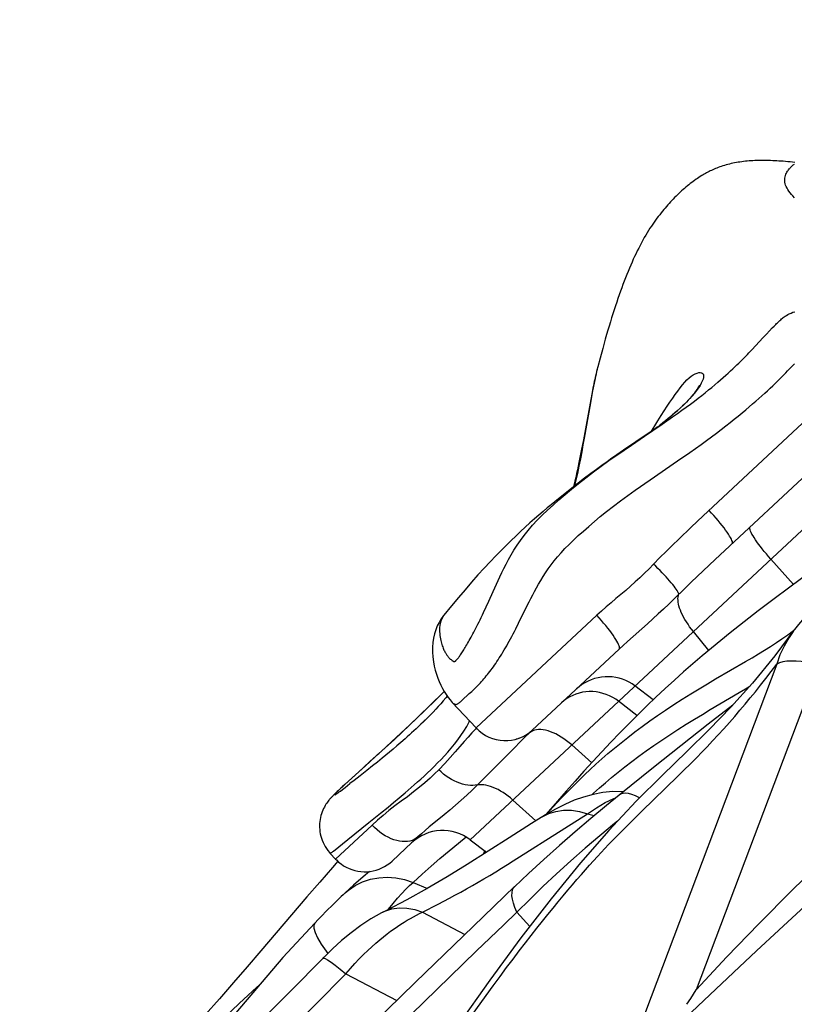
# Model space of a CAD drawing. Units: millimetres. Extents: x 139123 to 154562, y 5824 to 16108.
# Drawn here: x 146178 to 146314, y 10300 to 10473 of the extents above; entities that cross this region are included whole.
import ezdxf

# ---------------------------------------------------------------- set-up
doc = ezdxf.new("R2010")
doc.units = ezdxf.units.MM
doc.layers.add('DEFAULT', color=7, linetype='Continuous')
doc.layers.add('DiKom', color=7, linetype='Continuous')
doc.dimstyles.new('Qitele', dxfattribs={"dimscale": 85, "dimtxt": 4, "dimasz": 5, "dimexe": 4, "dimexo": 0, "dimgap": 3, "dimtad": 1, "dimdec": 0, "dimrnd": 10, "dimzin": 1, "dimtxsty": 'Standard', "dimblk": 'OBLIQUE', "dimcen": 5, "dimdle": 4, "dimclrd": 256, "dimclre": 256, "dimclrt": 256, "dimadec": 0, "dimazin": 0, "dimtfac": 1, "dimtdec": 0, "dimtmove": 0, "dimatfit": 3, "dimldrblk": 'OBLIQUE', "dimfxl": 6, "dimfxlon": 1, "dimlwd": 40, "dimlwe": 30, "dimarcsym": 0})

# ---------------------------------------------------------------- blocks, each defined once
blk = doc.blocks.new('RC-20501')
at = {"layer": 'DiKom', "color": 7, "linetype": 'Continuous'}
for p, q in [((162120.2, 10418.9), (162120.51, 10419.21)), ((162116.61, 10415.08), (162118.61, 10417.22)), ((162118.61, 10417.22), (162119.18, 10417.83)), ((162119.18, 10417.83), (162119.71, 10418.39)), ((162119.71, 10418.39), (162120.2, 10418.9)), ((162090.49, 10415.32), (162090.03, 10413.63)), ((162149.49, 10415.02), (162110.18, 10378.33)), ((162090.03, 10413.63), (162089.62, 10412.1)), ((162123.51, 10412.01), (162124.08, 10412.61)), ((162088.62, 10407.58), (162088.39, 10406.37)), ((162088.78, 10408.36), (162088.62, 10407.58)), ((162088.33, 10405.79), (162087.24, 10399.57)), ((162088.39, 10406.37), (162088.15, 10405.1)), ((162104.69, 10405.42), (162104.04, 10404.82)), ((162067.28, 10329.25), (162146.99, 10403.63)), ((162088.15, 10405.1), (162087.1, 10399.32)), ((162102.83, 10403.74), (162102.15, 10403.16)), ((162103.49, 10404.32), (162102.72, 10403.65)), ((162103.62, 10404.44), (162103.18, 10404.05)), ((162104.11, 10404.88), (162103.49, 10404.32)), ((162097.82, 10399.93), (162100.89, 10402.03)), ((162100.35, 10401.71), (162100.05, 10401.49)), ((162100.37, 10401.72), (162100.35, 10401.71)), ((162100.39, 10401.73), (162100.36, 10401.71)), ((162100.61, 10401.91), (162100.39, 10401.73)), ((162100.68, 10401.97), (162100.57, 10401.88)), ((162101.33, 10402.49), (162100.63, 10401.92)), ((162100.89, 10402.03), (162102.72, 10403.3)), ((162101.73, 10402.82), (162101.22, 10402.4)), ((162102.24, 10403.24), (162101.57, 10402.69)), ((162098.29, 10400.27), (162094.14, 10397.46)), ((162099.11, 10400.84), (162098.29, 10400.27)), ((162099.75, 10401.28), (162099.11, 10400.84)), ((162100.05, 10401.49), (162099.75, 10401.28)), ((162087.1, 10399.32), (162086.78, 10397.66)), ((162105.74, 10397.1), (162107.72, 10398.5)), ((162086.78, 10397.66), (162086.56, 10396.5)), ((162092.94, 10396.64), (162092.11, 10396.07)), ((162094.14, 10397.46), (162092.94, 10396.64)), ((162103.61, 10395.61), (162105.74, 10397.1)), ((162090.34, 10394.81), (162089.39, 10394.12)), ((162091.25, 10395.46), (162090.34, 10394.81)), ((162092.11, 10396.07), (162091.25, 10395.46)), ((162098.81, 10392.3), (162103.61, 10395.61)), ((162088.38, 10393.37), (162087.31, 10392.57)), ((162089.39, 10394.12), (162088.38, 10393.37)), ((162086.2, 10391.72), (162085.06, 10390.83)), ((162087.31, 10392.57), (162086.2, 10391.72)), ((162096.17, 10390.46), (162098.81, 10392.3)), ((162083.9, 10389.91), (162082.71, 10388.96)), ((162085.06, 10390.83), (162083.9, 10389.91)), ((162105.97, 10383.97), (162103.8, 10381.91)), ((162110.18, 10378.33), (162108.1, 10376.37)), ((162123.89, 10373.94), (162119.95, 10378.4)), ((162108.1, 10376.37), (162105.98, 10374.35)), ((162105.98, 10374.35), (162104.91, 10373.3)), ((162125.8, 10375.35), (162122.6, 10372.99)), ((162070.52, 10371.06), (162071.29, 10372.75)), ((162070.06, 10370.03), (162070.52, 10371.06)), ((162075.73, 10367.16), (162077.03, 10369.79)), ((162089.44, 10368.56), (162068.29, 10348.83)), ((162098.33, 10367.08), (162094.83, 10363.98)), ((162109.06, 10362.4), (162106.37, 10365.72)), ((162124, 10365.95), (162120.62, 10361.45)), ((162067.41, 10364.71), (162067.74, 10365.31)), ((162093.35, 10362.63), (162078.13, 10348.42)), ((162110.27, 10357.41), (162115.48, 10360.44)), ((162120.62, 10361.45), (162116.72, 10356.67)), ((162120.99, 10360.03), (162096.45, 10295.13)), ((162128.35, 10359.83), (162106.84, 10302.93)), ((162062.71, 10355.19), (162061.29, 10353.8)), ((162062.69, 10355.22), (162062.52, 10355.04)), ((162067.11, 10354.84), (162067.55, 10355.24)), ((162085.89, 10355.67), (162085.87, 10355.65)), ((162099.33, 10353.78), (162096.14, 10356.18)), ((162114.38, 10355.01), (162115.52, 10355.7)), ((162115.52, 10355.7), (162116.24, 10356.14)), ((162061.29, 10353.8), (162059.34, 10351.9)), ((162062.52, 10355.04), (162060.33, 10352.89)), ((162065.82, 10353.65), (162067.11, 10354.84)), ((162096.49, 10351.02), (162093.27, 10353.5)), ((162109.33, 10352.04), (162114.38, 10355.01)), ((162059.34, 10351.9), (162057.86, 10350.48)), ((162060.33, 10352.89), (162058.19, 10350.82)), ((162064.13, 10353.29), (162068.29, 10348.83)), ((162057.86, 10350.48), (162056.65, 10349.33)), ((162058.19, 10350.82), (162056.69, 10349.4)), ((162059.07, 10349.93), (162059.86, 10350.68)), ((162056.69, 10349.4), (162055.13, 10347.93)), ((162056.65, 10349.33), (162055.34, 10348.09)), ((162057.74, 10348.64), (162058.02, 10348.91)), ((162058.02, 10348.91), (162059.07, 10349.93)), ((162068.33, 10348.79), (162068.18, 10348.63)), ((162078.13, 10348.42), (162077.78, 10348.1)), ((162078.88, 10348.5), (162078.54, 10348.42)), ((162053.92, 10346.76), (162052.38, 10345.35)), ((162055.13, 10347.93), (162053.49, 10346.4)), ((162055.34, 10348.09), (162053.92, 10346.76)), ((162055.86, 10346.93), (162055.13, 10346.3)), ((162077.93, 10348.17), (162077.67, 10347.99)), ((162077.78, 10348.1), (162077.67, 10347.99)), ((162051.73, 10344.78), (162049.75, 10342.99)), ((162052.38, 10345.35), (162050.64, 10343.76)), ((162053.49, 10346.4), (162051.73, 10344.78)), ((162053.75, 10345.12), (162053.1, 10344.57)), ((162054.43, 10345.69), (162053.75, 10345.12)), ((162055.13, 10346.3), (162054.43, 10345.69)), ((162088.56, 10342.73), (162085.07, 10345.85)), ((162051.29, 10344.35), (162050.96, 10344.08)), ((162051.86, 10343.55), (162051, 10342.85)), ((162052.47, 10344.05), (162051.86, 10343.55)), ((162053.1, 10344.57), (162052.47, 10344.05)), ((162049.15, 10341.37), (162047.99, 10340.45)), ((162050.17, 10342.19), (162049.15, 10341.37)), ((162051, 10342.85), (162050.17, 10342.19)), ((162099.4, 10341.89), (162093.37, 10337.06)), ((162046.57, 10340.08), (162045.87, 10339.45)), ((162047.02, 10340.52), (162045.97, 10339.57)), ((162046.94, 10339.64), (162046.2, 10339.07)), ((162047.99, 10340.45), (162046.94, 10339.64)), ((162090.95, 10339.24), (162092.05, 10340.16)), ((162101.51, 10338.28), (162103.72, 10340.43)), ((162044.17, 10337.89), (162043.94, 10337.67)), ((162044.41, 10338.12), (162044.17, 10337.89)), ((162044.81, 10338.5), (162044.41, 10338.12)), ((162044.51, 10337.78), (162044.88, 10338.06)), ((162045.27, 10338.93), (162044.81, 10338.5)), ((162045.29, 10338.91), (162044.81, 10338.46)), ((162044.88, 10338.06), (162045.33, 10338.4)), ((162045.97, 10339.57), (162045.27, 10338.93)), ((162045.87, 10339.45), (162045.29, 10338.91)), ((162045.33, 10338.4), (162046.2, 10339.07)), ((162097.33, 10334.24), (162101.51, 10338.28)), ((162043.54, 10337.28), (162043.36, 10337.1)), ((162043.74, 10337.47), (162043.54, 10337.28)), ((162043.94, 10337.67), (162043.74, 10337.47)), ((162044.3, 10337.63), (162044.51, 10337.78)), ((162053.82, 10335.76), (162054.81, 10336.58)), ((162054.81, 10336.58), (162055.84, 10337.45)), ((162078.79, 10332.58), (162074.73, 10336.2)), ((162092.26, 10337.67), (162090.52, 10337.52)), ((162051.53, 10333.9), (162052.87, 10334.98)), ((162052.87, 10334.98), (162053.82, 10335.76)), ((162080.63, 10333.72), (162081.82, 10335.02)), ((162049.53, 10332.28), (162051.53, 10333.9)), ((162080.48, 10333.63), (162079.71, 10333.16)), ((162083.82, 10331.27), (162087.8, 10333.78)), ((162087.8, 10333.78), (162089, 10333.48)), ((162094.69, 10331.65), (162095.99, 10332.93)), ((162095.99, 10332.93), (162097.33, 10334.24)), ((162050.07, 10331.82), (162043.68, 10325.86)), ((162045.83, 10329.31), (162049.53, 10332.28)), ((162043.31, 10327.26), (162045.83, 10329.31)), ((162058.22, 10329.85), (162053.57, 10325.51)), ((162065.2, 10328.66), (162066.54, 10329.75)), ((162067.28, 10329.25), (162070.14, 10327.09)), ((162042.75, 10326.85), (162043.68, 10325.86)), ((162049.64, 10323.69), (162048.5, 10322.72)), ((162052.73, 10322.68), (162054.25, 10322.57)), ((162040.89, 10321.84), (162038.63, 10319.23)), ((162057.25, 10321.78), (162059.77, 10320.73)), ((162075.05, 10321.03), (162067.85, 10314.12)), ((162038.63, 10319.23), (162030.57, 10309.78)), ((162043.12, 10317.8), (162042.17, 10316.84)), ((162052.97, 10317.08), (162053.76, 10318.08)), ((162042.17, 10316.84), (162041.14, 10315.8)), ((162052.58, 10316.87), (162051.72, 10316.44)), ((162058.39, 10316.3), (162058.92, 10316.54)), ((162058.92, 10316.54), (162066.34, 10312.66)), ((162075.45, 10316.56), (162077.73, 10314.07)), ((162030.57, 10309.78), (162028.19, 10307.01)), ((162068.39, 10309.78), (162063.69, 10305.24)), ((162028.19, 10307.01), (162025.77, 10304.22)), ((162045.47, 10305.78), (162054.4, 10301.08)), ((162063.69, 10305.24), (162051.98, 10293.85)), ((162025.77, 10304.22), (162023.31, 10301.4)), ((162105.91, 10301.43), (162106.84, 10302.93)), ((162023.31, 10301.4), (162020.81, 10298.56)), ((162024.22, 10298.12), (162026.78, 10300.54)), ((162105.21, 10300.42), (162105.91, 10301.43))]:
    blk.add_line(p, q, dxfattribs=at)
for points in [[(162124.14, 10447.88), (162123.73, 10447.93), (162123.31, 10447.97), (162122.91, 10448.01), (162122.52, 10448.04), (162122.13, 10448.08), (162121.74, 10448.1), (162121.37, 10448.13), (162121, 10448.15), (162120.63, 10448.17), (162120.27, 10448.19), (162119.91, 10448.21), (162119.56, 10448.22), (162119.2, 10448.22), (162118.85, 10448.23), (162118.51, 10448.23), (162118.16, 10448.23), (162117.82, 10448.22), (162117.48, 10448.21), (162117.14, 10448.2), (162116.81, 10448.19), (162116.47, 10448.17), (162116.14, 10448.14), (162115.81, 10448.12), (162115.49, 10448.08), (162115.17, 10448.05), (162114.85, 10448.01), (162114.53, 10447.96), (162114.21, 10447.92), (162113.9, 10447.86), (162113.59, 10447.81), (162113.29, 10447.75), (162112.99, 10447.68), (162112.69, 10447.61), (162112.39, 10447.53), (162112.1, 10447.45), (162111.81, 10447.37), (162111.53, 10447.28), (162111.26, 10447.19), (162110.99, 10447.1), (162110.73, 10447), (162110.48, 10446.9), (162110.24, 10446.8), (162110, 10446.7), (162109.77, 10446.6), (162109.55, 10446.49), (162109.33, 10446.39), (162109.11, 10446.28), (162108.9, 10446.17), (162108.7, 10446.06), (162108.5, 10445.95), (162108.29, 10445.83), (162108.06, 10445.7), (162107.83, 10445.57), (162107.59, 10445.42), (162107.35, 10445.27), (162107.1, 10445.1), (162106.85, 10444.93), (162106.59, 10444.75), (162106.34, 10444.57), (162106.08, 10444.38), (162105.83, 10444.18), (162105.57, 10443.98), (162105.32, 10443.77), (162105.07, 10443.56), (162104.81, 10443.34), (162104.56, 10443.12), (162104.31, 10442.9), (162104.06, 10442.67), (162103.82, 10442.43), (162103.57, 10442.2), (162103.33, 10441.96), (162103.09, 10441.72), (162102.85, 10441.47), (162102.62, 10441.22), (162102.38, 10440.97), (162102.14, 10440.71), (162101.9, 10440.45), (162101.67, 10440.18), (162101.43, 10439.9), (162101.19, 10439.62), (162100.95, 10439.33), (162100.71, 10439.03), (162100.47, 10438.73), (162100.23, 10438.42), (162099.99, 10438.1), (162099.75, 10437.77), (162099.51, 10437.43), (162099.27, 10437.08), (162099.02, 10436.72), (162098.77, 10436.35), (162098.52, 10435.96), (162098.27, 10435.55), (162098.02, 10435.13), (162097.77, 10434.71), (162097.53, 10434.27), (162097.28, 10433.82), (162097.04, 10433.36), (162096.79, 10432.89), (162096.55, 10432.42), (162096.32, 10431.93), (162096.08, 10431.43), (162095.85, 10430.93), (162095.62, 10430.41), (162095.39, 10429.89), (162095.16, 10429.35), (162094.93, 10428.81), (162094.7, 10428.25), (162094.48, 10427.69), (162094.26, 10427.11), (162094.03, 10426.52), (162093.81, 10425.92), (162093.59, 10425.31), (162093.37, 10424.69), (162093.15, 10424.05), (162092.93, 10423.41), (162092.71, 10422.75), (162092.49, 10422.07), (162092.27, 10421.38), (162092.05, 10420.68), (162091.83, 10419.96), (162091.61, 10419.23), (162091.39, 10418.48), (162091.17, 10417.72), (162090.94, 10416.94), (162090.49, 10415.32)], [(162124.11, 10441.71), (162123.82, 10442.01), (162123.55, 10442.29), (162123.32, 10442.58), (162123.11, 10442.85), (162122.93, 10443.12), (162122.78, 10443.38), (162122.65, 10443.65), (162122.54, 10443.9), (162122.46, 10444.16), (162122.41, 10444.42), (162122.39, 10444.67), (162122.39, 10444.92), (162122.41, 10445.16), (162122.45, 10445.39), (162122.51, 10445.6), (162122.59, 10445.81), (162122.68, 10446.01), (162122.77, 10446.18), (162122.87, 10446.34), (162122.97, 10446.48), (162123.06, 10446.61), (162123.16, 10446.74), (162123.25, 10446.85), (162123.34, 10446.95), (162123.43, 10447.05), (162123.52, 10447.14), (162123.6, 10447.23), (162123.69, 10447.32), (162123.78, 10447.4), (162123.88, 10447.48), (162123.98, 10447.55), (162124.08, 10447.61)], [(162149.83, 10424.91), (162108.09, 10385.96), (162105.97, 10383.97)], [(162120.51, 10419.21), (162120.8, 10419.51), (162120.95, 10419.65), (162121.09, 10419.8), (162121.24, 10419.93), (162121.38, 10420.07), (162121.53, 10420.21), (162121.67, 10420.34), (162121.82, 10420.47), (162121.97, 10420.59), (162122.12, 10420.71), (162122.29, 10420.84), (162122.47, 10420.97), (162122.67, 10421.1), (162122.9, 10421.24), (162123.17, 10421.38), (162123.48, 10421.51), (162123.8, 10421.63), (162124.14, 10421.74)], [(162102.72, 10403.3), (162103.57, 10403.89), (162104.37, 10404.47), (162105.13, 10405.02), (162105.85, 10405.55), (162106.54, 10406.07), (162107.2, 10406.58), (162107.83, 10407.07), (162108.44, 10407.55), (162109.02, 10408.03), (162109.58, 10408.49), (162110.13, 10408.94), (162110.65, 10409.38), (162111.15, 10409.8), (162111.62, 10410.21), (162112.07, 10410.61), (162112.49, 10410.99), (162112.9, 10411.36), (162113.28, 10411.72), (162113.65, 10412.07), (162114.01, 10412.41), (162114.34, 10412.74), (162114.67, 10413.06), (162114.98, 10413.37), (162115.27, 10413.67), (162115.56, 10413.97), (162115.84, 10414.26), (162116.1, 10414.54), (162116.61, 10415.08)], [(162089.62, 10412.1), (162089.47, 10411.49), (162089.25, 10410.57)], [(162089.3, 10410.77), (162089.14, 10410.02), (162088.98, 10409.24), (162088.82, 10408.43), (162088.66, 10407.58), (162088.33, 10405.79)], [(162089.25, 10410.57), (162089.17, 10410.21), (162089.09, 10409.85), (162089.01, 10409.49), (162088.93, 10409.12), (162088.78, 10408.36)], [(162089.5, 10411.61), (162089.41, 10411.26), (162089.33, 10410.92)], [(162101.77, 10405.17), (162102.27, 10405.91), (162102.75, 10406.6), (162103.2, 10407.25), (162103.64, 10407.85), (162104.06, 10408.4), (162104.47, 10408.91), (162104.87, 10409.38), (162105.25, 10409.78), (162105.63, 10410.14), (162106, 10410.44), (162106.36, 10410.68), (162106.7, 10410.87), (162107.02, 10410.99), (162107.3, 10411.07), (162107.55, 10411.08), (162107.77, 10411.05), (162107.94, 10410.97), (162108.07, 10410.85), (162108.14, 10410.67), (162108.17, 10410.45), (162108.15, 10410.19), (162108.07, 10409.9), (162107.94, 10409.57), (162107.76, 10409.2)], [(162107.72, 10398.5), (162108.65, 10399.17), (162109.56, 10399.83), (162110.42, 10400.48), (162111.26, 10401.11), (162112.05, 10401.72), (162112.81, 10402.32), (162113.54, 10402.9), (162114.24, 10403.47), (162114.9, 10404.02), (162115.54, 10404.56), (162116.16, 10405.07), (162116.74, 10405.58), (162117.31, 10406.07), (162117.85, 10406.54), (162118.37, 10407.01), (162118.88, 10407.46), (162119.36, 10407.9), (162119.83, 10408.34), (162120.27, 10408.76), (162120.69, 10409.16), (162121.1, 10409.56), (162121.49, 10409.94), (162121.86, 10410.31), (162122.22, 10410.67), (162122.56, 10411.02), (162122.89, 10411.36), (162123.51, 10412.01)], [(162107.41, 10408.87), (162107.41, 10408.87), (162107.4, 10408.83), (162107.36, 10408.75), (162107.31, 10408.64), (162107.23, 10408.5), (162107.13, 10408.33), (162107, 10408.13)], [(162107.76, 10409.2), (162107.54, 10408.81), (162107.26, 10408.38)], [(162107, 10408.13), (162106.86, 10407.92), (162106.68, 10407.68), (162106.49, 10407.42), (162106.27, 10407.15), (162106.03, 10406.86), (162105.76, 10406.55), (162105.46, 10406.23), (162105.15, 10405.9), (162104.8, 10405.55), (162104.43, 10405.19)], [(162107.26, 10408.38), (162106.94, 10407.93), (162106.57, 10407.46), (162106.17, 10406.98), (162105.72, 10406.48), (162105.22, 10405.96), (162104.69, 10405.42)], [(162099.06, 10400.8), (162099.6, 10401.73), (162100.16, 10402.65), (162100.71, 10403.53), (162101.25, 10404.36), (162101.77, 10405.17)], [(162087.24, 10399.57), (162087.03, 10398.41), (162086.81, 10397.22), (162086.57, 10395.98), (162086.31, 10394.7), (162086.04, 10393.39), (162085.72, 10392.03), (162085.52, 10391.19)], [(162092.95, 10396.61), (162095.51, 10398.36), (162097.82, 10399.93)], [(162071.29, 10372.75), (162071.85, 10373.99), (162072.15, 10374.64), (162072.47, 10375.32), (162072.8, 10376.03), (162073.17, 10376.77), (162073.55, 10377.54), (162073.97, 10378.33), (162074.43, 10379.14), (162074.92, 10379.97), (162075.47, 10380.82), (162076.06, 10381.68), (162076.7, 10382.56), (162077.4, 10383.44), (162078.16, 10384.32), (162078.98, 10385.2), (162079.86, 10386.09), (162080.79, 10386.98), (162081.78, 10387.88), (162082.82, 10388.79), (162083.9, 10389.73), (162085.04, 10390.68), (162086.24, 10391.65), (162087.51, 10392.65), (162088.85, 10393.67), (162090.21, 10394.67), (162091.57, 10395.65), (162092.95, 10396.61)], [(162086.56, 10396.5), (162086.31, 10395.3), (162086.18, 10394.67), (162086.05, 10394.03), (162085.9, 10393.38), (162085.75, 10392.71), (162085.59, 10392.03), (162085.42, 10391.34), (162085.35, 10391.06)], [(162077.03, 10369.79), (162077.6, 10370.94), (162077.91, 10371.53), (162078.22, 10372.14), (162078.55, 10372.75), (162078.89, 10373.38), (162079.26, 10374.03), (162079.64, 10374.68), (162080.05, 10375.34), (162080.48, 10376.01), (162080.95, 10376.7), (162081.45, 10377.39), (162081.99, 10378.09), (162082.57, 10378.8), (162083.2, 10379.53), (162083.87, 10380.25), (162084.59, 10380.99), (162085.37, 10381.75), (162086.2, 10382.53), (162087.09, 10383.32), (162088.03, 10384.14), (162089.02, 10384.98), (162090.06, 10385.84), (162091.17, 10386.73), (162092.35, 10387.65), (162093.59, 10388.59), (162094.86, 10389.53), (162096.17, 10390.46)], [(162082.71, 10388.96), (162082.09, 10388.46), (162081.45, 10387.93), (162080.78, 10387.37), (162080.06, 10386.77), (162079.31, 10386.12), (162078.54, 10385.45), (162077.74, 10384.74), (162076.92, 10383.99), (162076.09, 10383.22), (162075.27, 10382.45), (162074.44, 10381.65), (162073.57, 10380.81), (162072.68, 10379.92), (162071.75, 10378.97), (162070.77, 10377.95), (162069.72, 10376.83), (162068.63, 10375.63), (162067.5, 10374.36), (162066.36, 10373.05), (162065.19, 10371.67), (162063.97, 10370.2), (162062.65, 10368.56)], [(162113.18, 10381.13), (162113.22, 10381.21), (162113.23, 10381.33), (162113.2, 10381.48), (162113.14, 10381.67), (162113.04, 10381.9), (162112.9, 10382.16), (162112.73, 10382.45), (162112.53, 10382.77), (162112.29, 10383.11), (162112.03, 10383.48), (162111.74, 10383.87), (162111.42, 10384.28), (162111.08, 10384.7), (162110.72, 10385.14), (162110.34, 10385.58), (162109.95, 10386.03), (162109.54, 10386.48), (162109.13, 10386.93)], [(162119.95, 10378.4), (162119.55, 10378.86), (162119.17, 10379.31), (162118.8, 10379.76), (162118.44, 10380.19), (162118.11, 10380.62), (162117.8, 10381.03), (162117.52, 10381.43), (162117.26, 10381.8), (162117.02, 10382.16), (162116.82, 10382.49), (162116.64, 10382.79), (162116.5, 10383.07), (162116.39, 10383.31), (162116.31, 10383.53), (162116.26, 10383.72), (162116.25, 10383.87), (162116.27, 10383.98), (162116.32, 10384.07)], [(162103.8, 10381.91), (162102.71, 10380.85), (162101.61, 10379.76), (162100.51, 10378.66), (162099.4, 10377.53)], [(162099.4, 10377.53), (162098.61, 10376.72), (162097.82, 10375.92), (162097.01, 10375.15), (162096.2, 10374.4), (162095.37, 10373.66), (162094.54, 10372.93), (162093.68, 10372.21), (162092.81, 10371.49), (162091.96, 10370.77), (162091.11, 10370.04), (162090.27, 10369.3), (162089.44, 10368.56)], [(162103.83, 10372.24), (162103.8, 10372.36), (162103.73, 10372.51), (162103.64, 10372.69), (162103.52, 10372.89), (162103.36, 10373.12), (162103.18, 10373.37), (162102.98, 10373.65), (162102.75, 10373.94), (162102.49, 10374.25), (162102.21, 10374.58), (162101.91, 10374.92), (162101.59, 10375.27), (162101.26, 10375.64), (162100.91, 10376.01), (162100.54, 10376.39), (162100.17, 10376.77), (162099.79, 10377.15), (162099.4, 10377.53)], [(162104.91, 10373.3), (162102.94, 10371.37), (162102.05, 10370.51), (162101.15, 10369.66), (162100.22, 10368.79), (162099.26, 10367.92), (162098.33, 10367.08)], [(162122.6, 10372.99), (162120.98, 10371.78), (162119.36, 10370.56)], [(162131.43, 10373.43), (162129.68, 10372.01), (162127.24, 10369.73), (162125.07, 10367.32), (162123.82, 10365.72)], [(162106.37, 10365.72), (162106.04, 10366.14), (162105.72, 10366.56), (162105.43, 10366.99), (162105.15, 10367.41), (162104.9, 10367.83), (162104.66, 10368.25), (162104.45, 10368.66), (162104.26, 10369.06), (162104.1, 10369.45), (162103.96, 10369.83), (162103.85, 10370.19), (162103.77, 10370.54), (162103.71, 10370.88), (162103.68, 10371.19), (162103.67, 10371.49), (162103.7, 10371.76), (162103.75, 10372.01), (162103.83, 10372.24)], [(162067.74, 10365.31), (162067.91, 10365.63), (162068.08, 10365.95), (162068.26, 10366.29), (162068.44, 10366.64), (162068.62, 10367.01), (162068.81, 10367.39), (162069.01, 10367.79), (162069.21, 10368.2), (162069.41, 10368.63), (162069.62, 10369.08), (162070.06, 10370.03)], [(162119.36, 10370.56), (162117.74, 10369.32), (162116.11, 10368.06), (162114.48, 10366.78), (162112.84, 10365.49), (162111.2, 10364.17), (162109.57, 10362.83), (162107.93, 10361.46), (162106.3, 10360.07), (162104.67, 10358.65), (162103.04, 10357.21), (162101.43, 10355.74), (162099.82, 10354.24), (162098.21, 10352.71), (162096.62, 10351.15), (162095.04, 10349.56), (162093.46, 10347.95), (162091.89, 10346.31), (162090.32, 10344.65), (162088.76, 10342.96)], [(162062.65, 10368.56), (162062.59, 10368.5), (162062.18, 10367.93), (162061.81, 10367.32), (162061.49, 10366.69), (162061.22, 10366.01), (162060.99, 10365.3), (162060.82, 10364.56), (162060.7, 10363.78), (162060.64, 10362.98), (162060.64, 10362.13), (162060.71, 10361.26), (162060.82, 10360.43), (162060.97, 10359.66), (162061.14, 10358.93), (162061.35, 10358.23), (162061.57, 10357.57), (162061.82, 10356.94), (162062.09, 10356.34), (162062.39, 10355.76), (162062.7, 10355.21), (162063.03, 10354.69), (162063.38, 10354.19), (162063.74, 10353.73), (162064.13, 10353.29)], [(162062.64, 10368.56), (162062.61, 10368.51), (162062.4, 10368.2), (162062.23, 10367.86), (162062.09, 10367.51), (162062, 10367.14), (162061.93, 10366.77), (162061.9, 10366.4), (162061.88, 10366.04), (162061.89, 10365.69), (162061.92, 10365.36), (162061.96, 10365.03), (162062, 10364.73), (162062.06, 10364.44), (162062.11, 10364.17), (162062.18, 10363.91), (162062.24, 10363.66), (162062.31, 10363.43), (162062.38, 10363.22), (162062.46, 10363.02), (162062.53, 10362.83), (162062.6, 10362.65), (162062.67, 10362.48), (162062.75, 10362.33), (162062.82, 10362.18), (162062.9, 10362.04), (162062.97, 10361.91), (162063.04, 10361.79), (162063.11, 10361.68), (162063.18, 10361.58), (162063.26, 10361.48), (162063.33, 10361.39), (162063.39, 10361.3), (162063.46, 10361.23), (162063.53, 10361.15), (162063.59, 10361.08), (162063.66, 10361.02), (162063.72, 10360.96), (162063.78, 10360.9), (162063.84, 10360.85), (162063.9, 10360.79), (162063.96, 10360.75), (162064.02, 10360.7), (162064.07, 10360.66), (162064.13, 10360.62), (162064.18, 10360.59), (162064.23, 10360.56), (162064.28, 10360.53), (162064.32, 10360.51), (162064.36, 10360.49), (162064.4, 10360.48), (162064.43, 10360.47), (162064.46, 10360.47), (162064.48, 10360.46), (162064.5, 10360.46), (162064.52, 10360.46), (162064.54, 10360.46), (162064.54, 10360.46), (162064.55, 10360.46), (162064.55, 10360.47), (162064.56, 10360.47), (162064.57, 10360.47), (162064.58, 10360.48), (162064.59, 10360.49), (162064.61, 10360.5), (162064.64, 10360.52), (162064.67, 10360.55), (162064.72, 10360.59), (162064.76, 10360.64), (162064.82, 10360.7), (162064.88, 10360.76), (162064.95, 10360.84), (162065.02, 10360.93), (162065.1, 10361.02)], [(162093.35, 10362.63), (162093.4, 10362.72), (162093.42, 10362.85), (162093.41, 10363.01), (162093.35, 10363.21), (162093.27, 10363.45), (162093.14, 10363.72), (162092.98, 10364.02), (162092.79, 10364.35), (162092.56, 10364.7), (162092.3, 10365.08), (162092.02, 10365.47), (162091.71, 10365.89), (162091.37, 10366.32), (162091.02, 10366.76), (162090.64, 10367.2), (162090.25, 10367.65), (162089.85, 10368.11), (162089.44, 10368.56)], [(162067.55, 10355.24), (162067.76, 10355.45), (162067.98, 10355.65), (162068.19, 10355.86), (162068.41, 10356.08), (162068.62, 10356.29), (162068.83, 10356.51), (162069.04, 10356.74), (162069.25, 10356.97), (162069.46, 10357.2), (162069.67, 10357.44), (162069.87, 10357.68), (162070.08, 10357.93), (162070.29, 10358.18), (162070.49, 10358.45), (162070.7, 10358.71), (162070.91, 10358.98), (162071.11, 10359.26), (162071.32, 10359.55), (162071.53, 10359.84), (162071.73, 10360.14), (162071.94, 10360.45), (162072.15, 10360.76), (162072.36, 10361.09), (162072.58, 10361.43), (162072.79, 10361.77), (162073.01, 10362.12), (162073.23, 10362.49), (162073.45, 10362.86), (162073.66, 10363.24), (162073.88, 10363.63), (162074.1, 10364.03), (162074.32, 10364.44), (162074.54, 10364.86), (162074.77, 10365.29), (162075, 10365.74), (162075.24, 10366.2), (162075.73, 10367.16)], [(162118.84, 10362.45), (162119.89, 10363.12), (162120.91, 10363.78), (162121.9, 10364.45), (162122.9, 10365.15), (162123.89, 10365.89), (162124.05, 10366.01)], [(162123.83, 10365.73), (162123.13, 10364.68), (162122.26, 10363.16), (162121.54, 10361.61), (162120.99, 10360.03)], [(162065.1, 10361.02), (162065.19, 10361.13), (162065.27, 10361.25), (162065.37, 10361.37), (162065.47, 10361.51), (162065.57, 10361.66), (162065.67, 10361.81), (162065.78, 10361.98), (162065.9, 10362.15), (162066.01, 10362.33), (162066.13, 10362.53), (162066.26, 10362.73), (162066.39, 10362.94), (162066.52, 10363.17), (162066.66, 10363.4), (162066.8, 10363.64), (162066.94, 10363.89), (162067.09, 10364.16), (162067.41, 10364.71)], [(162094.83, 10363.98), (162094.07, 10363.29), (162093.35, 10362.63)], [(162115.48, 10360.44), (162116.65, 10361.13), (162117.77, 10361.8), (162118.84, 10362.45)], [(162128.35, 10359.83), (162127.29, 10360.09), (162126.27, 10360.3), (162125.28, 10360.44), (162124.36, 10360.53), (162123.51, 10360.55), (162122.73, 10360.51), (162122.05, 10360.41), (162121.46, 10360.25), (162120.99, 10360.03)], [(162106.1, 10342.79), (162106.95, 10343.66), (162107.84, 10344.58), (162108.77, 10345.54), (162109.72, 10346.55), (162110.7, 10347.6), (162111.7, 10348.69), (162112.68, 10349.79), (162113.62, 10350.86), (162114.54, 10351.93), (162115.46, 10353.01), (162116.35, 10354.09), (162117.23, 10355.17), (162118.13, 10356.31), (162119.07, 10357.5), (162120.02, 10358.74), (162120.99, 10360.03)], [(162096.14, 10356.18), (162095.63, 10356.54), (162095.1, 10356.85), (162094.54, 10357.12), (162093.96, 10357.35), (162093.37, 10357.53), (162092.76, 10357.67), (162092.15, 10357.76), (162091.53, 10357.8), (162090.91, 10357.79), (162090.29, 10357.73), (162089.68, 10357.63), (162089.07, 10357.48), (162088.49, 10357.28), (162087.91, 10357.04), (162087.36, 10356.75), (162086.84, 10356.42), (162086.34, 10356.05), (162085.89, 10355.67)], [(162088.3, 10341.55), (162089.29, 10342.47), (162090.33, 10343.39), (162091.41, 10344.33), (162092.53, 10345.28), (162093.69, 10346.23), (162094.89, 10347.18), (162096.13, 10348.14), (162097.41, 10349.1), (162098.73, 10350.05), (162100.1, 10351.01), (162101.5, 10351.96), (162102.95, 10352.92), (162104.41, 10353.85), (162105.9, 10354.78), (162107.39, 10355.69), (162108.85, 10356.57), (162110.27, 10357.41)], [(162116.72, 10356.67), (162112.91, 10352.44), (162109.14, 10348.55), (162105.21, 10344.7), (162100.95, 10340.58), (162096.37, 10336.01), (162091.58, 10330.89), (162086.61, 10325.21), (162081.46, 10318.91), (162076.15, 10312.04), (162070.71, 10304.66), (162065.14, 10296.85), (162059.43, 10288.7), (162053.58, 10280.32)], [(162093.27, 10353.5), (162092.76, 10353.86), (162092.23, 10354.18), (162091.68, 10354.46), (162091.11, 10354.69), (162090.53, 10354.88), (162089.94, 10355.03), (162089.33, 10355.13), (162088.73, 10355.19), (162088.13, 10355.19), (162087.53, 10355.15), (162086.93, 10355.07), (162086.35, 10354.93), (162085.78, 10354.75), (162085.23, 10354.53), (162084.7, 10354.26), (162084.19, 10353.96), (162083.72, 10353.61), (162083.27, 10353.22)], [(162106.84, 10302.93), (162112.21, 10308.71), (162117.82, 10314.53), (162123.68, 10320.4), (162129.75, 10326.31), (162136.07, 10332.26), (162142.7, 10338.27), (162149.66, 10344.35), (162156.93, 10350.49), (162164.51, 10356.68)], [(162063.23, 10354.41), (162062.99, 10354.1), (162062.55, 10353.58), (162062.11, 10353.07), (162061.67, 10352.57), (162061.22, 10352.09), (162060.78, 10351.62), (162060.34, 10351.17), (162059.9, 10350.72), (162059.47, 10350.29), (162059.04, 10349.87), (162058.62, 10349.47), (162058.2, 10349.07), (162057.79, 10348.69), (162057.39, 10348.32), (162057, 10347.96), (162056.61, 10347.61), (162056.23, 10347.27), (162055.86, 10346.93)], [(162064.13, 10353.29), (162064.18, 10353.23), (162064.24, 10353.18), (162064.3, 10353.13), (162064.37, 10353.09), (162064.43, 10353.05), (162064.49, 10353.01), (162064.55, 10352.99), (162064.62, 10352.97), (162064.69, 10352.96), (162064.75, 10352.95), (162064.82, 10352.96), (162064.9, 10352.98), (162064.97, 10353.01), (162065.05, 10353.05), (162065.14, 10353.1), (162065.23, 10353.16), (162065.33, 10353.23), (162065.44, 10353.32), (162065.55, 10353.41), (162065.68, 10353.53), (162065.82, 10353.65)], [(162113.26, 10352.83), (162108.98, 10349.47), (162099.4, 10341.89)], [(162106.54, 10350.36), (162107.95, 10351.21), (162109.33, 10352.04)], [(162055.84, 10337.45), (162056.37, 10337.91), (162056.91, 10338.38), (162057.47, 10338.87), (162058.03, 10339.37), (162058.6, 10339.88), (162059.18, 10340.41), (162059.76, 10340.96), (162060.36, 10341.52), (162060.95, 10342.1), (162061.55, 10342.69), (162062.16, 10343.31), (162062.76, 10343.95), (162063.36, 10344.61), (162063.95, 10345.29), (162064.54, 10345.99), (162065.1, 10346.72), (162065.65, 10347.48), (162066.17, 10348.26), (162066.65, 10349.07), (162067.09, 10349.91), (162067.15, 10350.05)], [(162098.11, 10344.82), (162099.45, 10345.76), (162100.82, 10346.7), (162102.22, 10347.63), (162103.66, 10348.55), (162105.11, 10349.47), (162106.54, 10350.36)], [(162068.18, 10348.63), (162067.57, 10347.97), (162066.92, 10347.24), (162066.22, 10346.45), (162065.46, 10345.59), (162064.64, 10344.66), (162063.75, 10343.68), (162062.79, 10342.63), (162061.76, 10341.52)], [(162078.54, 10348.42), (162078.22, 10348.31), (162077.93, 10348.17)], [(162085.07, 10345.85), (162084.62, 10346.23), (162084.16, 10346.6), (162083.69, 10346.93), (162083.22, 10347.24), (162082.75, 10347.52), (162082.28, 10347.77), (162081.81, 10347.98), (162081.35, 10348.16), (162080.9, 10348.31), (162080.46, 10348.42), (162080.04, 10348.5), (162079.63, 10348.53), (162079.25, 10348.53), (162078.88, 10348.5)], [(162077.67, 10347.99), (162076.85, 10347.19), (162075.99, 10346.34), (162075.08, 10345.43), (162072.05, 10342.36)], [(162077.67, 10347.99), (162077.27, 10347.68), (162076.85, 10347.42), (162076.39, 10347.2), (162075.91, 10347.02), (162075.41, 10346.88), (162075.32, 10346.87)], [(162095.57, 10342.96), (162096.82, 10343.89), (162098.11, 10344.82)], [(162050.64, 10343.76), (162048.87, 10342.16), (162048.34, 10341.69), (162046.57, 10340.08)], [(162049.75, 10342.99), (162048.54, 10341.9), (162047.02, 10340.52)], [(162061.76, 10341.52), (162061.03, 10340.77), (162060.22, 10340.01), (162059.33, 10339.22), (162058.36, 10338.43), (162057.31, 10337.61), (162056.25, 10336.79), (162055.17, 10335.98), (162054.08, 10335.16), (162053.01, 10334.34), (162051.99, 10333.5), (162051.01, 10332.66), (162050.07, 10331.82)], [(162068.56, 10338.85), (162068.16, 10338.78), (162067.75, 10338.74), (162067.31, 10338.74), (162066.86, 10338.78), (162066.4, 10338.86), (162065.92, 10338.98), (162065.44, 10339.13), (162064.96, 10339.32), (162064.48, 10339.54), (162064, 10339.8), (162063.53, 10340.09), (162063.06, 10340.41), (162062.61, 10340.76), (162062.18, 10341.13), (162061.76, 10341.52)], [(162072.05, 10342.36), (162069.78, 10340.07), (162068.56, 10338.85)], [(162083.97, 10337.3), (162084.76, 10338.11), (162085.58, 10338.93), (162086.45, 10339.79), (162087.35, 10340.66), (162088.3, 10341.55)], [(162088.76, 10342.96), (162087.2, 10341.25), (162085.65, 10339.52), (162084.09, 10337.77)], [(162092.05, 10340.16), (162093.19, 10341.09), (162094.36, 10342.03), (162095.57, 10342.96)], [(162103.72, 10340.43), (162104.49, 10341.19), (162106.1, 10342.79)], [(162044.81, 10338.46), (162044.61, 10338.26), (162044.43, 10338.09), (162044.27, 10337.93), (162044.13, 10337.79), (162044, 10337.67), (162043.89, 10337.56), (162043.8, 10337.46), (162043.73, 10337.38), (162043.66, 10337.31), (162043.61, 10337.25), (162043.58, 10337.2), (162043.56, 10337.17), (162043.55, 10337.15), (162043.55, 10337.13), (162043.56, 10337.13), (162043.58, 10337.14), (162043.61, 10337.15), (162043.65, 10337.17), (162043.7, 10337.2), (162043.75, 10337.23), (162043.81, 10337.27), (162043.87, 10337.32), (162043.95, 10337.37), (162044.02, 10337.43), (162044.11, 10337.49), (162044.3, 10337.63)], [(162068.56, 10338.85), (162067.62, 10337.95), (162066.67, 10337.05), (162065.7, 10336.18), (162064.7, 10335.29), (162063.68, 10334.43), (162062.71, 10333.62)], [(162074.73, 10336.2), (162074.31, 10336.56), (162073.89, 10336.9), (162073.45, 10337.22), (162073.02, 10337.51), (162072.58, 10337.78), (162072.14, 10338.02), (162071.7, 10338.24), (162071.27, 10338.42), (162070.85, 10338.58), (162070.43, 10338.7), (162070.03, 10338.8), (162069.64, 10338.86), (162069.26, 10338.89), (162068.9, 10338.89), (162068.56, 10338.85)], [(162088.56, 10337.13), (162088.89, 10337.43), (162089.9, 10338.33), (162090.95, 10339.24)], [(162043.36, 10337.1), (162043.28, 10337.01), (162043.19, 10336.93), (162043.11, 10336.84), (162043.03, 10336.76), (162042.95, 10336.67), (162042.87, 10336.58), (162042.78, 10336.49), (162042.69, 10336.39), (162042.6, 10336.28), (162042.49, 10336.15), (162042.38, 10336.01), (162042.26, 10335.85), (162042.13, 10335.66), (162041.99, 10335.45), (162041.85, 10335.22), (162041.71, 10334.97), (162041.57, 10334.7), (162041.44, 10334.42), (162041.32, 10334.12), (162041.21, 10333.81), (162041.11, 10333.49), (162041.03, 10333.16), (162040.97, 10332.82), (162040.92, 10332.47), (162040.88, 10332.12), (162040.87, 10331.76), (162040.87, 10331.39), (162040.89, 10331.02), (162040.93, 10330.65), (162041, 10330.28), (162041.08, 10329.9), (162041.19, 10329.52), (162041.32, 10329.15), (162041.47, 10328.78), (162041.65, 10328.42), (162041.85, 10328.06), (162042.07, 10327.71), (162042.31, 10327.37), (162042.58, 10327.04), (162042.75, 10326.85)], [(162093.37, 10337.06), (162091.16, 10335.27), (162088.41, 10332.99), (162085.65, 10330.63), (162082.89, 10328.23), (162080.16, 10325.78), (162077.48, 10323.33), (162075.04, 10321.02)], [(162085.48, 10336.15), (162083.85, 10335.44), (162082.19, 10334.6), (162080.48, 10333.63)], [(162084.09, 10337.77), (162082.54, 10336), (162081, 10334.21), (162080.52, 10333.65)], [(162081.82, 10335.02), (162082.5, 10335.76), (162083.22, 10336.52), (162083.97, 10337.3)], [(162090.52, 10337.52), (162088.8, 10337.2), (162087.12, 10336.73), (162085.48, 10336.15)], [(162087.8, 10333.78), (162089.42, 10334.86), (162090.94, 10335.75), (162092.34, 10336.43), (162092.82, 10336.62)], [(162094.09, 10337.64), (162094.02, 10337.65), (162092.26, 10337.67)], [(162096.93, 10336.58), (162096.25, 10336.91), (162095.59, 10337.17), (162094.99, 10337.32), (162094.46, 10337.38), (162093.99, 10337.34), (162093.59, 10337.21), (162093.37, 10337.06)], [(162062.71, 10333.62), (162060.9, 10332.14), (162060.1, 10331.48), (162059.37, 10330.87), (162058.71, 10330.29), (162058.11, 10329.75)], [(162079.71, 10333.16), (162077.99, 10332.08), (162074.08, 10329.6)], [(162079.85, 10333.25), (162081.02, 10333.83), (162082.28, 10334.21), (162083.61, 10334.4), (162084.99, 10334.4), (162086.39, 10334.19), (162087.8, 10333.78)], [(162057.1, 10329.13), (162056.7, 10329.01), (162056.28, 10328.94), (162055.83, 10328.91), (162055.37, 10328.93), (162054.89, 10328.99), (162054.4, 10329.09), (162053.9, 10329.24), (162053.4, 10329.43), (162052.89, 10329.67), (162052.39, 10329.94), (162051.9, 10330.25), (162051.41, 10330.6), (162050.95, 10330.98), (162050.5, 10331.38), (162050.07, 10331.82)], [(162067.48, 10298.39), (162070.06, 10301.97), (162071.3, 10303.66), (162072.49, 10305.28), (162073.65, 10306.84), (162074.78, 10308.34), (162075.87, 10309.78), (162076.93, 10311.16), (162077.96, 10312.49), (162078.96, 10313.76), (162079.93, 10314.98), (162080.87, 10316.16), (162081.79, 10317.28), (162082.68, 10318.36), (162083.54, 10319.4), (162084.37, 10320.4), (162085.19, 10321.35), (162085.97, 10322.26), (162086.74, 10323.14), (162087.48, 10323.97), (162088.19, 10324.78), (162088.89, 10325.55), (162089.57, 10326.29), (162090.23, 10327.01), (162090.88, 10327.71), (162091.52, 10328.39), (162092.15, 10329.05), (162092.79, 10329.71), (162093.42, 10330.36), (162094.05, 10331), (162094.69, 10331.65)], [(162073.78, 10324.9), (162074.81, 10325.54), (162083.82, 10331.27)], [(162093.07, 10332.49), (162092.54, 10332.07), (162089.97, 10329.95), (162087.41, 10327.77), (162084.87, 10325.54), (162082.4, 10323.29), (162080.01, 10321.04), (162077.7, 10318.8), (162075.45, 10316.56)], [(162058.11, 10329.75), (162057.8, 10329.5), (162057.47, 10329.3), (162057.1, 10329.13)], [(162074.08, 10329.6), (162066.74, 10324.93), (162063.24, 10322.77), (162059.72, 10320.71)], [(162057.25, 10321.78), (162058.84, 10323.2), (162060.4, 10324.59), (162061.97, 10325.95), (162063.57, 10327.3), (162065.2, 10328.66)], [(162042.75, 10326.85), (162042.76, 10326.85), (162042.79, 10326.86), (162042.84, 10326.89), (162042.9, 10326.94), (162042.98, 10327), (162043.08, 10327.07), (162043.19, 10327.16), (162043.31, 10327.26)], [(162043.68, 10325.86), (162043.82, 10325.71), (162044.21, 10325.34), (162044.64, 10325), (162045.08, 10324.7), (162045.55, 10324.43), (162046.04, 10324.2), (162046.54, 10324.01), (162047.06, 10323.85), (162047.58, 10323.74), (162048.12, 10323.67), (162048.66, 10323.63), (162049.2, 10323.64), (162049.73, 10323.7), (162050.26, 10323.79), (162050.79, 10323.92), (162051.3, 10324.1), (162051.79, 10324.31), (162052.27, 10324.56), (162052.73, 10324.84), (162053.16, 10325.16), (162053.57, 10325.51)], [(162069.8, 10327.35), (162069.71, 10327.1), (162069.59, 10326.75)], [(162044.07, 10325.48), (162043.13, 10324.41), (162040.89, 10321.84)], [(162067.64, 10321.21), (162068.66, 10321.8), (162069.68, 10322.4), (162070.7, 10323.01), (162071.73, 10323.63), (162072.75, 10324.26), (162073.78, 10324.9)], [(162048.5, 10322.72), (162046.82, 10321.27), (162045.37, 10319.97)], [(162048.41, 10321.88), (162049.79, 10322.33), (162051.24, 10322.6), (162052.73, 10322.68)], [(162054.25, 10322.57), (162055.76, 10322.26), (162057.25, 10321.78)], [(162104.99, 10298.07), (162109.24, 10302.09), (162113.39, 10305.99), (162117.43, 10309.77), (162121.37, 10313.42), (162125.21, 10316.95), (162128.93, 10320.38), (162132.55, 10323.74)], [(162045.38, 10319.97), (162045.94, 10320.44), (162047.12, 10321.25), (162048.41, 10321.88)], [(162059.72, 10320.71), (162056.16, 10318.74), (162052.58, 10316.87)], [(162055.97, 10320.59), (162056.63, 10321.24), (162057.25, 10321.78)], [(162063.61, 10318.99), (162064.6, 10319.52), (162065.61, 10320.07), (162066.62, 10320.64), (162067.64, 10321.21)], [(162075.45, 10316.56), (162075.1, 10317.37), (162074.84, 10318.13), (162074.66, 10318.83), (162074.58, 10319.45), (162074.59, 10319.99), (162074.69, 10320.46), (162074.88, 10320.83), (162075.04, 10321.02)], [(162045.38, 10319.97), (162045.3, 10319.9), (162045, 10319.62), (162044.68, 10319.32), (162044.34, 10318.99), (162043.96, 10318.63), (162043.12, 10317.8)], [(162053.76, 10318.08), (162054.53, 10319.01), (162055.26, 10319.84), (162055.97, 10320.59)], [(162058.92, 10316.54), (162059.82, 10317), (162060.73, 10317.47), (162061.67, 10317.96), (162063.61, 10318.99)], [(162051.95, 10316.55), (162052.3, 10316.72), (162053.52, 10317.12), (162054.81, 10317.3), (162056.16, 10317.27), (162057.54, 10317.01), (162058.92, 10316.54)], [(162041.14, 10315.8), (162040.61, 10315.26), (162040.03, 10314.66)], [(162051.72, 10316.44), (162049.88, 10315.39), (162048.11, 10314.22), (162046.4, 10312.95), (162044.74, 10311.57)], [(162053.32, 10313.21), (162053.93, 10313.66), (162054.52, 10314.07), (162055.1, 10314.45), (162055.67, 10314.81), (162056.23, 10315.15), (162056.78, 10315.47), (162057.32, 10315.77), (162057.86, 10316.04), (162058.39, 10316.3)], [(162075.45, 10316.56), (162073.1, 10314.3), (162068.39, 10309.78)], [(162040.03, 10314.66), (162034.41, 10308.59), (162026.17, 10298.94), (162018.31, 10288.97), (162013.64, 10282.8)], [(162067.85, 10314.12), (162057.64, 10304.23), (162037.94, 10285.04)], [(162040.03, 10314.66), (162039.87, 10314.35), (162039.86, 10313.77), (162040.07, 10312.99), (162040.52, 10312.04), (162041.17, 10310.93), (162042.03, 10309.7), (162042.32, 10309.32)], [(162050.03, 10310.5), (162050.73, 10311.12), (162051.41, 10311.7), (162052.06, 10312.24), (162052.7, 10312.74), (162053.32, 10313.21)], [(162044.74, 10311.57), (162043.14, 10310.13), (162041.62, 10308.64), (162041.46, 10308.48)], [(162045.47, 10305.78), (162046.27, 10306.69), (162047.05, 10307.55), (162047.83, 10308.36), (162048.58, 10309.12), (162049.32, 10309.83), (162050.03, 10310.5)], [(162041.45, 10308.47), (162035.85, 10302.77), (162027.42, 10294.38), (162019.15, 10286.29), (162014.6, 10281.87)], [(162041.46, 10308.48), (162041.55, 10308.52), (162041.83, 10308.45), (162042.28, 10308.21), (162042.88, 10307.82), (162043.62, 10307.28), (162044.49, 10306.59), (162045.47, 10305.78)], [(162031.68, 10291.91), (162033.85, 10294.06), (162035.96, 10296.15), (162038.01, 10298.21), (162040, 10300.2), (162041.9, 10302.12), (162043.72, 10303.98), (162045.47, 10305.78)], [(162026.78, 10300.54), (162028.37, 10302.02), (162029.12, 10302.72), (162029.84, 10303.38), (162030.33, 10303.82)]]:
    blk.add_lwpolyline(points, dxfattribs=at)
for centre, radius, start, end in [((162073.41, 10353.6), 7, 223.0177, 313.0005), ((162062.46, 10322.87), 8, 52.944, 133.0177)]:
    blk.add_arc(centre, radius, start, end, dxfattribs=at)
blk = doc.blocks.new('_Oblique')
at = {"color": 0, "linetype": 'ByBlock', "lineweight": -2}
blk.add_line((-0.5, -0.5), (0.5, 0.5), dxfattribs=at)
blk = doc.blocks.new('*D11')
at = {"lineweight": 30, "transparency": 16777216}
for p, q in [((141848.69, 14308.48), (141848.69, 15158.48)), ((152405.09, 14308.48), (152405.09, 15158.48))]:
    blk.add_line(p, q, dxfattribs=at)
at = {"lineweight": 40, "transparency": 16777216}
blk.add_line((141508.69, 14818.48), (152745.09, 14818.48), dxfattribs=at)
at = {"layer": 'Defpoints', "color": 0, "transparency": 16777216}
for p in [(152405.09, 14818.48), (141848.69, 10199.54), (152405.09, 10186.65)]:
    blk.add_point(p, dxfattribs=at)
at = {"lineweight": 40, "transparency": 16777216, "xscale": 425, "yscale": 425, "zscale": 425, "rotation": 180}
blk.add_blockref('_Oblique', (141848.69, 14818.48), dxfattribs=at)
at = {"lineweight": 40, "transparency": 16777216, "xscale": 425, "yscale": 425, "zscale": 425}
blk.add_blockref('_Oblique', (152405.09, 14818.48), dxfattribs=at)
at = {"transparency": 16777216, "insert": (147126.89, 15206.69), "char_height": 255, "attachment_point": 5}
blk.add_mtext('10560', dxfattribs=at)
blk = doc.blocks.new('*D12')
at = {"lineweight": 40, "transparency": 16777216}
blk.add_line((140426.88, 7505.29), (140426.88, 13211.01), dxfattribs=at)
at = {"lineweight": 30, "transparency": 16777216}
for p, q in [((140936.88, 12871.01), (140086.88, 12871.01)), ((140936.88, 7845.29), (140086.88, 7845.29))]:
    blk.add_line(p, q, dxfattribs=at)
at = {"layer": 'Defpoints', "color": 0, "transparency": 16777216}
for p in [(140426.88, 12871.01), (147477.68, 12871.01), (150681.47, 7845.29)]:
    blk.add_point(p, dxfattribs=at)
at = {"lineweight": 40, "transparency": 16777216, "xscale": 425, "yscale": 425, "zscale": 425}
for p, rotation in [((140426.88, 12871.01), 90), ((140426.88, 7845.29), 270)]:
    blk.add_blockref('_Oblique', p, dxfattribs=dict(at, rotation=rotation))
at = {"transparency": 16777216, "insert": (140038.68, 10358.15), "char_height": 255, "attachment_point": 5, "rotation": 90}
blk.add_mtext('5030', dxfattribs=at)

msp = doc.modelspace()

# ---------------------------------------------------------------- block references
at = {"layer": 'DEFAULT'}
msp.add_blockref('RC-20501', (-15810.18, 0), dxfattribs=at)

# ---------------------------------------------------------------- dimensions: what is measured, and where the dimension line sits
dim = msp.add_linear_dim(base=(152405.09, 14818.48), p1=(141848.69, 10199.54), p2=(152405.09, 10186.65), dimstyle='Qitele', override={"dimtxt": 3})
dim.commit()
dim.dimension.update_dxf_attribs({"geometry": '*D11', "text_midpoint": (147126.89, 15206.69)})
dim = msp.add_linear_dim(base=(140426.88, 12871.01), p1=(150681.47, 7845.29), p2=(147477.68, 12871.01), angle=90, dimstyle='Qitele', override={"dimtxt": 3})
dim.commit()
dim.dimension.update_dxf_attribs({"geometry": '*D12', "text_midpoint": (140038.68, 10358.15)})

doc.saveas('drawing.dxf')
